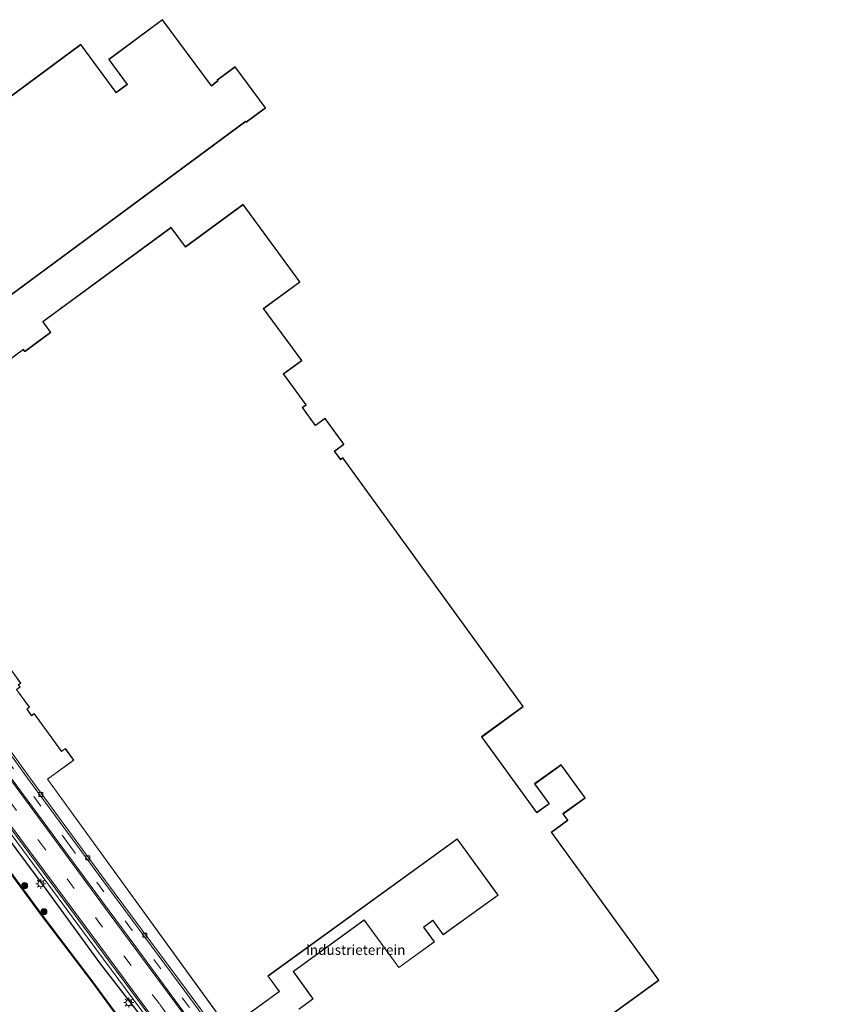
# Model space of a CAD drawing. Units: metres. Extents: x 170000 to 178376, y 393748 to 398062.
# Drawn here: x 171658 to 171864, y 394893 to 395140 of the extents above; entities that cross this region are included whole.
import ezdxf
from ezdxf.enums import TextEntityAlignment as Align

# ---------------------------------------------------------------- set-up
doc = ezdxf.new("R2010")
doc.units = ezdxf.units.M
doc.linetypes.add('VW-3-9_STREEP', pattern=[12, 3, -9])
doc.layers.get('0').update_dxf_attribs({"lineweight": 25})
for name, color, linetype, lineweight in [('B-ME-BV-GELEIDECONSTRUCTIE-GELEIDERAIL-L-B1', 213, 'BV-GELEIDERAIL', 18), ('B-ME-GR-BOOM-S-B1', 93, 'Continuous', 18), ('B-ME-GW-INSTEEKWATERGANG-L-B1', 10, 'Continuous', 25), ('B-ME-IE-GRASLAND-GV-B6', 93, 'Continuous', 18), ('B-ME-IE-GRONDWERKLIJN-GROND_INGERICHT-GV-B6', 253, 'Continuous', 18), ('B-ME-IE-MEUBILAIR_WEGMEUBILAIR-LICHTMAST-S-B1', 8, 'Continuous', 18), ('B-ME-KG-KADASTRAAL-DAKRAND-L-B1', 13, 'Continuous', 18), ('B-ME-KG-KADASTRAAL-OPNAMEDTMGRENS-L-B1', 10, 'Continuous', 25), ('B-ME-OB-BESCHOEIING-GV-B6', 10, 'Continuous', 25), ('B-ME-OB-WATERLIJN-L-B1', 133, 'OB-WATERLIJN', 18), ('B-ME-OG-BEBOUWING-GV-B6', 173, 'Continuous', 18), ('B-ME-OG-WATER-GV-B6', 153, 'Continuous', 18), ('B-ME-VH-VERH_SOORT-BETON-OVERIG-GV-B6', 8, 'IE-TERREINAFSCHEIDING-NATUURLIJK-HOUTWAL', 18), ('B-ME-VH-VERH_SOORT-BITUMEN-GV-B6', 8, 'IE-TERREINAFSCHEIDING-NATUURLIJK-HOUTWAL', 18), ('B-ME-VH-VERH_SOORT-KLINKERS-GV-B6', 8, 'IE-TERREINAFSCHEIDING-NATUURLIJK-HOUTWAL', 18), ('B-ME-VH-VERH_SOORT-TEGELS-GV-B6', 8, 'Continuous', 18), ('B-ME-VV-KOLK-S-B1', 8, 'Continuous', 18), ('B-ME-VW-MARKERING-39STREEP-015-L-B1', 255, 'VW-3-9_STREEP', 18), ('B-ME-VW-MARKERING-STREEP-015-L-B1', 7, 'Continuous', 18)]:
    doc.layers.add(name, color=color, linetype=linetype, lineweight=lineweight)
doc.styles.add('NLCS-ISO', font='NLCS-ISO.TTF')
doc.linetypes.add('BV-GELEIDERAIL', pattern='A,10,-3,[108,NLCS.SHX,S=1,R=0,X=0,Y=0],-3', length=16)
doc.linetypes.add('IE-TERREINAFSCHEIDING-NATUURLIJK-HOUTWAL', pattern='A,7,-1.5,[67,NLCS.SHX,S=0.75,R=45,X=0,Y=0],-1.5,7,-1.5,[70,NLCS.SHX,S=0.75,R=0,X=0,Y=0],-1.5', length=20)
doc.linetypes.add('OB-WATERLIJN', pattern='A,10,[32,NLCS.SHX,S=2,R=0,X=0,Y=0],-12', length=22)

# ---------------------------------------------------------------- blocks, each defined once
blk = doc.blocks.new('boom')
blk.add_hatch(color=256).paths.add_polyline_path([(-0.75, 0, 1), (0.75, 0, 1)])
blk.add_circle((0, 0), 0.75)
blk = doc.blocks.new('kolk')
blk.add_lwpolyline([(-0.5, -0.5), (0.5, -0.5), (0.5, 0.5), (-0.5, 0.5)], close=True)
blk = doc.blocks.new('lantaarnpaal')
for p, q in [((-0.75, 0), (-1.25, 0)), ((-0.88, 0.88), (-0.53, 0.53)), ((0, 0.75), (0, 1.25)), ((0.53, 0.53), (0.88, 0.88)), ((0.75, 0), (1.25, 0)), ((-0.53, -0.53), (-0.88, -0.88)), ((0, -0.75), (0, -1.25)), ((0.53, -0.53), (0.88, -0.88))]:
    blk.add_line(p, q)
blk.add_circle((0, 0), 0.75)

msp = doc.modelspace()

# ---------------------------------------------------------------- linework, layer by layer
at = {"layer": 'B-ME-BV-GELEIDECONSTRUCTIE-GELEIDERAIL-L-B1'}
msp.add_polyline3d([(171629.74, 394971.31, 15.76), (171639.6, 394957.91, 15.74), (171656.17, 394935.58, 15.63), (171675.27, 394909.71, 15.64), (171694.26, 394884.1, 15.61), (171719.62, 394849.74, 15.59), (171741.87, 394819.77, 15.48), (171764.78, 394788.73, 15.46), (171781.47, 394766.21, 15.4), (171800.53, 394740.5, 15.34), (171819.56, 394714.78, 15.29), (171833.92, 394695.54, 15.27), (171845.02, 394680.59, 15.35), (171851.78, 394671.48, 15.31), (171854.18, 394668.19, 14.55)], dxfattribs=at)
at = {"layer": 'B-ME-GW-INSTEEKWATERGANG-L-B1'}
msp.add_polyline3d([(171687.95, 394890.98, 14.83), (171678.2, 394903.64, 14.75), (171664.69, 394922.12, 14.81), (171650.07, 394941.67, 14.8), (171637.13, 394958.86, 14.83), (171628.58, 394970.49, 14.85)], dxfattribs=at)
at = {"layer": 'B-ME-IE-GRASLAND-GV-B6'}
for points in [[(171644.52, 394952.46, 14.91), (171668.73, 394919.91, 14.9), (171687.58, 394894.41, 14.85), (171706.07, 394869.38, 14.82)], [(171650.07, 394941.67, 14.8), (171664.69, 394922.12, 14.81), (171678.2, 394903.64, 14.75), (171687.95, 394890.98, 14.83), (171685.79, 394889.21, 14), (171686.16, 394888.75, 14), (171688.33, 394890.52, 14.83), (171692.2, 394885.78, 14.81), (171690.03, 394884.01, 14), (171690.37, 394883.59, 14), (171692.54, 394885.36, 14.83), (171701.42, 394872.22, 14.68), (171710.68, 394859.52, 14.72), (171722.83, 394843.3, 14.68), (171735.56, 394825.93, 14.67), (171747.52, 394809.44, 14.61), (171757.97, 394795.39, 14.57), (171770.06, 394779.46, 14.5), (171781.04, 394764.76, 14.48), (171788.94, 394753.95, 14.5), (171788.84, 394748.52, 13.09)], [(171687.95, 394890.98, 14.83), (171678.2, 394903.64, 14.75), (171664.69, 394922.12, 14.81), (171650.07, 394941.67, 14.8)], [(171788.84, 394748.52, 13.09), (171780.14, 394760.2, 13.1), (171762.59, 394783.08, 13.09), (171745.37, 394805.76, 13.09), (171727.77, 394829.26, 13.09), (171711.06, 394851.89, 13.12), (171692.98, 394876.23, 13.13), (171676.44, 394898.79, 13.16), (171663.62, 394915.66, 13.17), (171650.02, 394934, 13.18)]]:
    msp.add_polyline3d(points, dxfattribs=at)
at = {"layer": 'B-ME-IE-GRONDWERKLIJN-GROND_INGERICHT-GV-B6'}
msp.add_polyline3d([(171711.64, 394887.97, 14.75), (171723.27, 394896.41, 14.75), (171720.44, 394900.3, 14.75), (171767.84, 394934.69, 14.75), (171778.05, 394920.63, 14.75), (171764.39, 394910.72, 14.75), (171761.79, 394914.31, 14.75), (171759.44, 394912.6, 14.75), (171762.11, 394908.92, 14.75), (171753.22, 394902.47, 14.75), (171744.55, 394914.41, 14.75), (171726.67, 394901.44, 14.75), (171731.67, 394894.55, 14.75), (171728.13, 394891.98, 14.75)], dxfattribs=at)
at = {"layer": 'B-ME-KG-KADASTRAAL-DAKRAND-L-B1'}
for p, q in [((171729.01, 395043.07, 20.56), (171728.96, 395043.04, 20.56)), ((171729.02, 395042.96, 20.56), (171728.96, 395043.04, 20.56)), ((171729.87, 395043.7, 17.18), (171729.01, 395043.07, 20.56))]:
    msp.add_line(p, q, dxfattribs=at)
for points in [[(171634, 395104.95, 18.34), (171673.36, 395134.03, 18.34), (171682.27, 395121.97, 19.49), (171685.12, 395124.08, 19.84), (171680.49, 395130.35, 19.72), (171693.9, 395140.27, 19.7), (171706.17, 395123.67, 19.59), (171707.89, 395124.95, 18.16), (171707.72, 395125.17, 18.16), (171712.14, 395128.43, 17.99), (171719.68, 395118.22, 18.05), (171714.88, 395114.67, 18.1), (171714.73, 395114.87, 18.06), (171640.08, 395059.7, 19.52)], [(171648.65, 394984.77, 20.15), (171617.55, 395027.15, 20.12), (171618.33, 395027.73, 17.28), (171615.06, 395032.2, 17.31), (171625.27, 395039.69, 18.15), (171628.55, 395035.2, 20.01), (171658.96, 395057.52, 19.99), (171659.33, 395057.01, 18.59), (171665.86, 395061.8, 21.11), (171663.88, 395064.5, 19.96), (171696.08, 395088.13, 20.01), (171699.66, 395083.25, 19.68), (171714.16, 395093.88, 18.71), (171728.33, 395074.56, 18.71), (171719.2, 395067.86, 19.48), (171728.77, 395054.81, 19.53), (171724.18, 395051.44, 17.17), (171729.87, 395043.7, 17.18)], [(171729.02, 395042.96, 20.56), (171732.29, 395038.45, 20.4), (171734.71, 395040.2, 20.42), (171739.38, 395033.77, 20.41), (171737.02, 395032.05, 20.41), (171738.61, 395029.86, 22.51), (171739.16, 395030.26, 22.51), (171784.38, 394967.92, 22.4), (171773.99, 394960.38, 26.46), (171787.86, 394941.25, 20.49), (171790.99, 394943.52, 21.17), (171787.38, 394948.49, 21.23), (171793.95, 394953.25, 21.11), (171799.91, 394945.04, 21.1), (171794.42, 394941.06, 20.72), (171795.6, 394939.43, 20.66), (171791.46, 394936.42, 20.44), (171818.4, 394899.3, 19.25)], [(171707.88, 394890.67, 26.44), (171665.06, 394949.69, 20.45), (171671.65, 394954.47, 20.43), (171669.5, 394957.43, 17.67), (171668.57, 394956.76, 17.67), (171661.71, 394966.22, 17.84), (171661.02, 394965.71, 17.81), (171659.88, 394967.29, 17.8), (171660.52, 394967.75, 17.67), (171657.28, 394972.22, 17.67), (171658.14, 394972.84, 20.34), (171657.75, 394973.37, 20.32), (171658.35, 394973.81, 19.33), (171654.99, 394978.44, 20.13)], [(171728.2, 394891.97, 18.07), (171731.74, 394894.54, 18.02), (171726.74, 394901.43, 17.96), (171744.54, 394914.34, 17.92), (171753.2, 394902.4, 20.05), (171762.18, 394908.91, 17.82), (171759.51, 394912.59, 17.8), (171761.78, 394914.24, 17.8), (171764.38, 394910.65, 20.07), (171778.12, 394920.61, 20.14), (171767.85, 394934.76, 26.55), (171720.37, 394900.31, 18.81), (171723.2, 394896.42, 18.94), (171711.65, 394888.04, 19.56)], [(171818.4, 394899.3, 19.25), (171783.22, 394873.77, 18.57)]]:
    msp.add_polyline3d(points, dxfattribs=at)
at = {"layer": 'B-ME-KG-KADASTRAAL-OPNAMEDTMGRENS-L-B1'}
for points in [[(171643.77, 395062.37, 14.75), (171714.72, 395114.8, 14.75), (171714.87, 395114.6, 14.75), (171719.75, 395118.21, 14.75), (171712.15, 395128.5, 14.75), (171707.65, 395125.18, 14.75), (171707.82, 395124.95, 14.75), (171706.18, 395123.74, 14.75), (171693.91, 395140.34, 14.75), (171680.42, 395130.36, 14.75), (171685.05, 395124.09, 14.75), (171682.28, 395122.04, 14.75), (171673.37, 395134.1, 14.75), (171633.93, 395104.95, 14.75)], [(171783.25, 394873.73, 14.75), (171818.47, 394899.29, 14.75), (171791.53, 394936.41, 14.75), (171795.67, 394939.42, 14.75), (171794.49, 394941.05, 14.75), (171799.98, 394945.03, 14.75), (171793.96, 394953.32, 14.75), (171787.31, 394948.5, 14.75), (171790.92, 394943.53, 14.75), (171787.88, 394941.32, 14.75), (171774.06, 394960.37, 14.75), (171784.45, 394967.91, 14.75), (171739.17, 395030.33, 14.75), (171738.62, 395029.93, 14.75), (171737.09, 395032.04, 14.75), (171739.45, 395033.76, 14.75), (171734.72, 395040.27, 14.75), (171732.31, 395038.52, 14.75), (171729.04, 395043.03, 14.75), (171729.94, 395043.69, 14.75), (171724.25, 395051.43, 14.75), (171728.84, 395054.8, 14.75), (171719.27, 395067.85, 14.75), (171728.4, 395074.55, 14.75), (171714.17, 395093.95, 14.75), (171699.67, 395083.32, 14.75), (171696.09, 395088.2, 14.75), (171663.81, 395064.51, 14.75), (171665.79, 395061.81, 14.75), (171659.35, 395057.08, 14.75), (171658.97, 395057.59, 14.75), (171650.86, 395051.64, 14.75)]]:
    msp.add_polyline3d(points, dxfattribs=at)
at = {"layer": 'B-ME-OB-BESCHOEIING-GV-B6'}
for points in [[(171788.84, 394748.36, 12.83), (171780.06, 394760.14, 12.83), (171762.51, 394783.02, 12.83), (171745.29, 394805.7, 12.83), (171727.69, 394829.2, 12.83), (171710.98, 394851.82, 12.83), (171692.9, 394876.18, 12.83), (171676.36, 394898.73, 12.83), (171663.54, 394915.59, 12.83), (171649.94, 394933.94, 12.83)], [(171650.02, 394934, 13.18), (171663.62, 394915.66, 13.17), (171676.44, 394898.79, 13.16), (171692.98, 394876.23, 13.13), (171711.06, 394851.89, 13.12), (171727.77, 394829.26, 13.09), (171745.37, 394805.76, 13.09), (171762.59, 394783.08, 13.09), (171780.14, 394760.2, 13.1), (171788.84, 394748.52, 13.09), (171788.84, 394748.36, 12.83)]]:
    msp.add_polyline3d(points, dxfattribs=at)
at = {"layer": 'B-ME-OB-WATERLIJN-L-B1'}
msp.add_polyline3d([(171624.84, 394967.84, 12.76), (171636.09, 394952.89, 12.83), (171649.94, 394933.94, 12.83), (171663.54, 394915.59, 12.83), (171676.36, 394898.73, 12.83), (171692.9, 394876.18, 12.83), (171710.98, 394851.82, 12.83), (171727.69, 394829.2, 12.83), (171745.29, 394805.7, 12.83), (171762.51, 394783.02, 12.83), (171780.06, 394760.14, 12.83), (171788.84, 394748.36, 12.83), (171794.71, 394740.61, 12.76), (171803.99, 394727.86, 12.76), (171816.06, 394711.59, 12.76), (171828.35, 394694.98, 12.76), (171846.47, 394670.44, 12.76), (171850, 394665.04, 12.76)], dxfattribs=at)
at = {"layer": 'B-ME-OG-BEBOUWING-GV-B6'}
for points in [[(171633.93, 395104.95, 14.75), (171673.37, 395134.1, 14.75), (171682.28, 395122.04, 14.75), (171685.05, 395124.09, 14.75), (171680.42, 395130.36, 14.75), (171693.91, 395140.34, 14.75), (171706.18, 395123.74, 14.75), (171707.82, 395124.95, 14.75), (171707.65, 395125.18, 14.75), (171712.15, 395128.5, 14.75), (171719.75, 395118.21, 14.75), (171714.87, 395114.6, 14.75), (171714.72, 395114.8, 14.75), (171643.77, 395062.37, 14.75)], [(171650.86, 395051.64, 14.75), (171658.97, 395057.59, 14.75), (171659.35, 395057.08, 14.75), (171665.79, 395061.81, 14.75), (171663.81, 395064.51, 14.75), (171696.09, 395088.2, 14.75), (171699.67, 395083.32, 14.75), (171714.17, 395093.95, 14.75), (171728.4, 395074.55, 14.75), (171719.27, 395067.85, 14.75), (171728.84, 395054.8, 14.75), (171724.25, 395051.43, 14.75), (171729.94, 395043.69, 14.75), (171729.04, 395043.03, 14.75), (171732.31, 395038.52, 14.75)], [(171732.31, 395038.52, 14.75), (171734.72, 395040.27, 14.75), (171739.45, 395033.76, 14.75), (171737.09, 395032.04, 14.75), (171738.62, 395029.93, 14.75), (171739.17, 395030.33, 14.75), (171784.45, 394967.91, 14.75), (171774.06, 394960.37, 14.75), (171787.88, 394941.32, 14.75), (171790.92, 394943.53, 14.75), (171787.31, 394948.5, 14.75), (171793.96, 394953.32, 14.75), (171799.98, 394945.03, 14.75), (171794.49, 394941.05, 14.75), (171795.67, 394939.42, 14.75), (171791.53, 394936.41, 14.75), (171818.47, 394899.29, 14.75), (171783.25, 394873.73, 14.75)], [(171707.87, 394890.6, 14.75), (171664.99, 394949.7, 14.75), (171671.58, 394954.48, 14.75), (171669.49, 394957.36, 14.75), (171668.56, 394956.69, 14.75), (171661.7, 394966.15, 14.75), (171661.01, 394965.64, 14.75), (171659.81, 394967.3, 14.75), (171660.45, 394967.76, 14.75), (171657.21, 394972.23, 14.75), (171658.07, 394972.85, 14.75), (171657.68, 394973.38, 14.75), (171658.28, 394973.82, 14.75), (171654.98, 394978.37, 14.75)], [(171728.13, 394891.98, 14.75), (171731.67, 394894.55, 14.75), (171726.67, 394901.44, 14.75), (171744.55, 394914.41, 14.75), (171753.22, 394902.47, 14.75), (171762.11, 394908.92, 14.75), (171759.44, 394912.6, 14.75), (171761.79, 394914.31, 14.75), (171764.39, 394910.72, 14.75), (171778.05, 394920.63, 14.75), (171767.84, 394934.69, 14.75), (171720.44, 394900.3, 14.75), (171723.27, 394896.41, 14.75), (171711.64, 394887.97, 14.75)]]:
    msp.add_polyline3d(points, dxfattribs=at)
at = {"layer": 'B-ME-OG-WATER-GV-B6'}
msp.add_polyline3d([(171649.94, 394933.94, 12.83), (171663.54, 394915.59, 12.83), (171676.36, 394898.73, 12.83), (171692.9, 394876.18, 12.83), (171710.98, 394851.82, 12.83), (171727.69, 394829.2, 12.83), (171745.29, 394805.7, 12.83), (171762.51, 394783.02, 12.83), (171780.06, 394760.14, 12.83), (171788.84, 394748.36, 12.83)], dxfattribs=at)
at = {"layer": 'B-ME-VH-VERH_SOORT-BETON-OVERIG-GV-B6'}
for points in [[(171715.93, 394874.26, 14.79), (171699.47, 394896.49, 14.8), (171679.15, 394923.92, 14.85), (171660.02, 394949.99, 14.89), (171649.75, 394964.25, 14.93)], [(171650.16, 394964.55, 14.93), (171660.44, 394950.29, 14.89), (171679.56, 394924.23, 14.85), (171699.88, 394896.8, 14.8), (171716.34, 394874.56, 14.79)]]:
    msp.add_polyline3d(points, dxfattribs=at)
at = {"layer": 'B-ME-VH-VERH_SOORT-BITUMEN-GV-B6'}
for points in [[(171651.83, 394955.39, 15), (171663.91, 394939.08, 14.94), (171675.45, 394923.44, 14.88), (171687.19, 394907.64, 14.87), (171701.11, 394888.74, 14.88)], [(171706.07, 394869.38, 14.82), (171687.58, 394894.41, 14.85), (171668.73, 394919.91, 14.9), (171644.52, 394952.46, 14.91)]]:
    msp.add_polyline3d(points, dxfattribs=at)
at = {"layer": 'B-ME-VH-VERH_SOORT-KLINKERS-GV-B6'}
for points in [[(171654.98, 394978.37, 14.75), (171658.28, 394973.82, 14.75), (171657.68, 394973.38, 14.75), (171658.07, 394972.85, 14.75), (171657.21, 394972.23, 14.75), (171660.45, 394967.76, 14.75), (171659.81, 394967.3, 14.75), (171661.01, 394965.64, 14.75), (171661.7, 394966.15, 14.75), (171668.56, 394956.69, 14.75), (171669.49, 394957.36, 14.75), (171671.58, 394954.48, 14.75), (171664.99, 394949.7, 14.75), (171707.87, 394890.6, 14.75)], [(171716.34, 394874.56, 14.79), (171699.88, 394896.8, 14.8), (171679.56, 394924.23, 14.85), (171660.44, 394950.29, 14.89), (171650.16, 394964.55, 14.93)]]:
    msp.add_polyline3d(points, dxfattribs=at)
at = {"layer": 'B-ME-VH-VERH_SOORT-TEGELS-GV-B6'}
for points in [[(171649.75, 394964.25, 14.93), (171660.02, 394949.99, 14.89), (171679.15, 394923.92, 14.85), (171699.47, 394896.49, 14.8), (171715.93, 394874.26, 14.79)], [(171701.11, 394888.74, 14.88), (171687.19, 394907.64, 14.87), (171675.45, 394923.44, 14.88), (171663.91, 394939.08, 14.94), (171651.83, 394955.39, 15)]]:
    msp.add_polyline3d(points, dxfattribs=at)
at = {"layer": 'B-ME-VW-MARKERING-39STREEP-015-L-B1'}
for points in [[(171864.05, 394675.49, 14.48), (171860.32, 394680.25, 14.48), (171854.81, 394686.75, 14.52), (171848.27, 394693.96, 14.53), (171840.09, 394704.09, 14.51), (171828.74, 394719.37, 14.52), (171812.42, 394741.36, 14.51), (171795.86, 394763.76, 14.57), (171778.51, 394787.2, 14.66), (171764.26, 394806.48, 14.72), (171749.64, 394826.25, 14.78), (171728.76, 394854.44, 14.85), (171714.65, 394873.51, 14.86), (171700.64, 394892.43, 14.83), (171686.3, 394911.76, 14.85), (171670.45, 394933.27, 14.89), (171656.52, 394952.29, 14.92), (171640.26, 394974.85, 15.01), (171638.33, 394977.54, 14.98)], [(171787.21, 394766.2, 14.72), (171775.83, 394781.58, 14.8), (171757.73, 394806.02, 14.85), (171737.32, 394833.54, 14.91), (171721.85, 394854.48, 14.93), (171709.29, 394871.43, 14.96), (171693.12, 394893.28, 14.98), (171678.84, 394912.59, 14.99), (171664.38, 394932.19, 15.04), (171650.21, 394951.36, 15.05), (171635.9, 394970.68, 15.09), (171633.48, 394973.9, 15.12)]]:
    msp.add_polyline3d(points, dxfattribs=at)
at = {"layer": 'B-ME-VW-MARKERING-STREEP-015-L-B1'}
for points in [[(171636.26, 394975.91, 15.03), (171649.62, 394957.8, 15.02), (171662.47, 394940.45, 14.96), (171680.77, 394915.7, 14.93), (171695.56, 394895.64, 14.91), (171712.29, 394873.07, 14.92), (171729.45, 394849.97, 14.86), (171743.86, 394830.32, 14.86), (171759.92, 394808.62, 14.82)], [(171630.72, 394971.98, 15.1), (171643.17, 394955.15, 15.01), (171659.02, 394933.77, 14.95), (171679.81, 394905.65, 14.91), (171699.61, 394878.86, 14.84), (171720.49, 394850.64, 14.83), (171745.66, 394816.61, 14.8), (171766.43, 394788.56, 14.67), (171787.68, 394759.94, 14.59), (171807.38, 394733.31, 14.57), (171823.14, 394712.06, 14.56), (171841.15, 394687.82, 14.51), (171852.04, 394673.2, 14.57), (171855.24, 394668.88, 14.56)]]:
    msp.add_polyline3d(points, dxfattribs=at)

# ---------------------------------------------------------------- block references
at = {"layer": 'B-ME-GR-BOOM-S-B1', "rotation": 90}
for p in [(171659.29, 394923, 13.37), (171664.14, 394916.45, 13.46)]:
    msp.add_blockref('boom', p, dxfattribs=at)
at = {"layer": 'B-ME-IE-MEUBILAIR_WEGMEUBILAIR-LICHTMAST-S-B1', "rotation": 90}
for p in [(171663.36, 394923.46, 14.89), (171685.44, 394893.63, 14.87)]:
    msp.add_blockref('lantaarnpaal', p, dxfattribs=at)
at = {"layer": 'B-ME-VV-KOLK-S-B1', "rotation": 90}
for p in [(171663.31, 394945.88, 14.86), (171675.12, 394929.98, 14.86), (171689.48, 394910.52, 14.84)]:
    msp.add_blockref('kolk', p, dxfattribs=at)

# ---------------------------------------------------------------- texts
at = {"layer": 'B-ME-IE-GRONDWERKLIJN-GROND_INGERICHT-GV-B6', "ltscale": 0.2, "style": 'NLCS-ISO'}
msp.add_text('industrieterrein', height=2.5, dxfattribs=at).set_placement((171742.4, 394906.86), align=Align.MIDDLE_CENTER)

doc.saveas('drawing.dxf')
